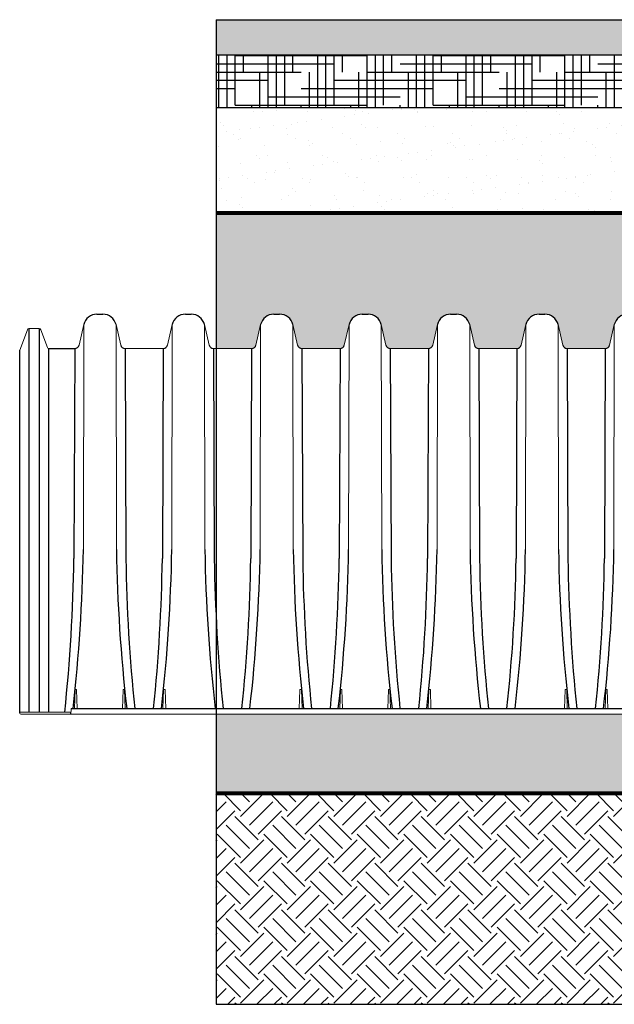
# Model space of a CAD drawing. Units: inches. Extents: x -2333 to -1234, y -126 to 733.
# Drawn here: x -1565 to -1497, y 23 to 135 of the extents above; entities that cross this region are included whole.
import ezdxf

# ---------------------------------------------------------------- set-up
doc = ezdxf.new("R2010")
doc.units = ezdxf.units.IN
doc.header["$MEASUREMENT"] = 0
for name, color, linetype in [('0-BACKFILL FINAL', 251, 'Continuous'), ('0-EARTH', 36, 'Continuous'), ('0-PAVEMENT', 7, 'Continuous'), ('45in Chamber', 7, 'Continuous')]:
    doc.layers.add(name, color=color, linetype=linetype)
for name, color, linetype, lineweight in [('0-BACKFILL INITIAL', 253, 'Continuous', 5), ('0-BEDDING', 7, 'Continuous', 5), ('0-HATCH BORDERS', 7, 'Continuous', 80), ('Dimensions', 5, 'Continuous', 30)]:
    doc.layers.add(name, color=color, linetype=linetype, lineweight=lineweight)
pattern_1 = [(37.50000000000001, (-1563.055817994244, 507.8495196001568), (-0.1259867162192163, 3.853647538026317), [0, -3.04, 0, -3.4, 0, -3.25]), (7.499999999999999, (-1563.055817994244, 507.8495196001568), (3.539553410535454, 5.644292130459481), [0, -1.64, 0, -2.74, 0, -1.05]), (327.5, (-1565.515817994244, 507.8495196001568), (6.22828372350299, 0.01131810707392988), [0, -1, 0, -3.6, 0, -4.7]), (317.5, (-1565.515817994244, 507.8495196001568), (6.012253209144587, 1.755351129868499), [0, -0.5, 0, -2.36, 0, -2.7])]
pattern_2 = [(0, (-1563.055817994244, 507.8495196001568), (3.75, 0.9375), [15, -7.5]), (90, (-1563.055817994244, 507.8495196001568), (-0.9375000000000002, -3.75), [15, -7.5])]
pattern_3 = [(49.99999999999999, (-1539.202133026213, -263.8365194182361), (3.586300913003767, -0.3137606749129755), [0.375, -4.125]), (355, (-1539.202133026213, -263.8365194182361), (-0.693756668065, 3.760960668500059), [0.3, -3.3]), (100.45144446, (-1538.903274621213, -263.8626661382361), (2.89254423363556, 3.447199954843147), [0.3187009599999993, -3.505710559999994]), (46.18420000000002, (-1539.202133026213, -262.8365194182361), (5.336206653357862, -0.8275964039653827), [0.5624999999999987, -6.187499999999989]), (96.63563549, (-1538.757449301213, -262.9054859532362), (4.673309728371142, 4.870593003872752), [0.47805171, -5.258568799999999]), (351.1841639899999, (-1539.202133026213, -262.8365194182361), (4.673309725273866, 4.870593001349951), [0.45, -4.950000005]), (21, (-1538.702133026213, -263.0865194182361), (2.984535260592308, -2.013094453326694), [0.375, -4.125]), (326.0000000000001, (-1538.702133026213, -263.0865194182361), (1.216576659607909, 3.625750225234265), [0.3, -3.3]), (71.45144474, (-1538.453421756212, -263.2542772882362), (4.201111883649856, 1.612655764031769), [0.31870095, -3.50571056]), (37.50000000000001, (-1539.202133026213, -263.8365194182361), (0.06079927658645334, 1.664469269156557), [0, -3.26, 0, -3.35, 0, -3.3125]), (7.499999999999999, (-1539.202133026213, -263.8365194182361), (1.315347687210743, 1.972058559411801), [0, -1.91, 0, -3.185, 0, -1.2625]), (327.5, (-1540.317133026213, -263.8365194182361), (2.669112180862045, -0.1127743586718988), [0, -1.25, 0, -3.9, 0, -5.175]), (317.5, (-1540.817133026213, -263.8365194182361), (2.915930846711931, 0.5005249116615886), [0, -1.625, 0, -2.59, 0, -3.675])]
pattern_4 = [(228.012787504, (3.6, 5), (-40.00000000000031, -45.00000000000001), [0.67268, -66.5954402353685]), (184.969740728, (3.15, 4.5), (59.99999999999987, 5.000000000000176), [1.15434, -114.27962380615]), (132.510447078, (2, 4.4), (50.00000000000058, -54.99999999999932), [0.8139400000000001, -80.5801629804985]), (267.273689006, (0.05, 3.15), (5.000000000000121, 100.0000000000001), [1.05119, -104.067790208145]), (292.833654178, (0, 2.1), (-24.99999999999994, 60.00000000000014), [1.030775, -102.0468656404415]), (357.273689006, (0.4, 1.15), (-100.0000000000001, 5.000000000000128), [1.05119, -104.067790208145]), (37.6942404667, (1.45, 1.1), (-64.99999999999999, -49.99999999999986), [1.390145, -137.62424274458]), (72.2553283749, (2.55, 1.95), (35.00000000000014, 110), [1.31244, -129.9316074840669]), (121.429565615, (2.95, 3.2), (-40.0000000000001, 64.99999999999994), [1.05475, -104.420365548645]), (175.236358309, (2.4, 4.1), (54.99999999999992, -5.00000000000019), [1.20416, -59.0038128939615]), (222.397437798, (1.2, 4.2), (-59.99999999999982, -54.99999999999986), [1.55724, -154.1668750239745]), (138.814074834, (5, 3.1), (-35.00000000000016, 30), [0.5315049999999999, -52.61922406367349]), (171.46923439, (4.600000000000001, 3.45), (64.99999999999999, -9.999999999999975), [1.011185, -100.107557080785]), (225, (3.6, 3.6), (-5.551115123125783e-16, -4.999999999999664), [0.707105, -6.3639628118655]), (203.198590514, (3.25, 4.2), (24.99999999999995, 9.999999999999877), [0.38079, -37.6980755293195]), (291.801409486, (2.9, 4.050000000000001), (-4.99999999999842, 15.00000000000051), [0.538515, -26.3873090356725]), (30.96375653209999, (3.1, 3.55), (15.00000000000026, 9.999999999999897), [0.8746449999999999, -28.28011447422649]), (161.565051177, (3.85, 4), (10.00000000000006, -4.999999999999884), [0.632455, -15.178933300842]), (16.389540334, (0, 4.050000000000001), (49.99999999999983, 15.00000000000022), [0.886, -87.714225733347]), (70.3461759419, (0.8500000000000001, 4.3), (-20.0000000000061, -55.00000000001698), [0.7433049999999999, -73.58703873659499]), (293.198590514, (3.85, 5), (-9.999999999999853, 24.99999999999996), [0.761575, -37.3172905293195]), (343.610459666, (4.149999999999999, 4.3), (-49.99999999999983, 15.00000000000022), [0.8859999999999999, -87.71422573334497]), (339.44395478, (0, 0.95), (-25.00000000000018, 10.00000000000012), [0.8543999999999999, -41.86561872658749]), (294.775140569, (0.8, 0.65), (-25.00000000000003, 55.00000000000001), [0.71589, -70.87321531638]), (66.8014094864, (3.9, 0), (9.999999999999906, 24.99999999999985), [0.761575, -37.3172905293195]), (17.3540246363, (4.2, 0.7000000000000001), (-64.99999999999989, -19.99999999999982), [0.838155, -82.97711807120001]), (69.44395478040002, (1.45, 0), (-10.00000000000004, -24.99999999999977), [0.4272, -42.29281872658749]), (101.309932474, (3.6, 0), (-4.999999999999819, 20.00000000000006), [0.25495, -25.240147567964]), (165.963756532, (3.55, 0.25), (14.99999999999979, -5.000000000000007), [1.030775, -19.5847531280885]), (186.009005957, (2.55, 0.5), (50.00000000000023, 4.999999999999916), [0.9552499999999999, -94.56961587271401]), (303.690067526, (3.1, 3.1), (-4.999999999999936, 9.999999999999929), [0.7211099999999998, -17.30664637732]), (353.157226587, (3.5, 2.5), (85.00000000000007, -10.00000000000026), [1.25897, -124.6378131201415]), (60.9453959009, (4.75, 2.35), (-19.99999999999988, -34.99999999999989), [0.51478, -50.963370704935]), (90, (5, 2.8), (-4.999999999999999, 5), [0.3, -4.699999999999999]), (120.256437164, (2.45, 0.65), (20.00000000000004, -35.00000000000004), [0.69462, -68.76759994724901]), (48.01278750420001, (2.1, 1.25), (40, 44.99999999999987), [1.34536, -65.92276023536849]), (0, (3, 2.25), (5, 5), [1.3, -3.7]), (325.3048464690001, (4.3, 2.25), (50.0000000000007, -34.99999999999913), [0.7905699999999999, -78.26637150420999]), (254.054604099, (4.95, 1.8), (-5.000000000000188, -20.00000000000002), [0.72801, -35.6725394464025]), (207.645975364, (4.75, 1.1), (-94.99999999999974, -50.00000000000024), [1.185325, -117.347370911297]), (175.42607874, (3.7, 0.55), (-64.99999999999977, 5.000000000000007), [1.253995, -124.1453670398445])]

msp = doc.modelspace()

# ---------------------------------------------------------------- hatches: boundary and pattern name
h = msp.add_hatch()
h.set_pattern_fill('AR-CONC', color=256, scale=0.5)
h.set_pattern_definition(pattern_3)
h.paths.add_polyline_path([(-1542.732807111982, 135.0620747469818), (-1542.732807111983, 131.0620747469819), (-1444.066161687622, 131.0620747469819), (-1444.066161687622, 135.0620747469819)])
h = msp.add_hatch()
h.set_pattern_fill('AR-CONC', color=256, scale=0.5)
h.set_pattern_definition(pattern_3)
h.paths.add_polyline_path([(-1426.825631844849, 131.0620747469819), (-1426.825631844849, 135.0620747469818), (-1542.732807111982, 135.0620747469818), (-1542.732807111983, 131.0620747469819)])
at = {"layer": '0-BACKFILL FINAL'}
h = msp.add_hatch(dxfattribs=at)
h.set_pattern_fill('AR-SAND', color=256, scale=2)
h.set_pattern_definition(pattern_1)
h.paths.add_polyline_path([(-1542.732807111983, 125.062074746982), (-1542.732807111983, 113.0620747469818), (-1445.825631844849, 113.0620747469819), (-1445.825631844849, 125.062074746982)])
h = msp.add_hatch(dxfattribs=at)
h.set_pattern_fill('AR-SAND', color=256, scale=2)
h.set_pattern_definition(pattern_1)
h.paths.add_polyline_path([(-1542.732807111983, 125.0620747469819), (-1542.732807111983, 113.0620747469818), (-1445.825631844849, 113.0620747469819), (-1445.825631844849, 125.062074746982)])
at = {"layer": '0-BACKFILL INITIAL'}
h = msp.add_hatch(dxfattribs=at)
h.set_pattern_fill('GRAVEL', color=256, scale=5)
h.set_pattern_definition(pattern_4)
h.paths.add_polyline_path([(-1542.732807111983, 113.0620747470105), (-1542.732807111983, 97.66206774689076), (-1538.692556774412, 97.66206774689076, 0.3491735656907232), (-1538.205355088079, 98.04966550388464), (-1537.669083137038, 100.3725177125655), (-1537.669083136956, 100.3725177555592, -0.3483097621039252), (-1536.169488200867, 101.5620747470105), (-1535.504908754723, 101.5620747470104, -0.3484641318328445), (-1534.00523416267, 100.3725209155056), (-1533.468945474474, 98.04959432965441, 0.349215767637945), (-1532.981758028782, 97.66206774688774), (-1528.636307505061, 97.66206774689076, 0.3491735656905275), (-1528.149105818729, 98.04966550388464), (-1527.612833867688, 100.3725177125655), (-1527.612833867606, 100.3725177555592, -0.3483097621039252), (-1526.113238931517, 101.5620747470105), (-1525.780909010776, 101.5620747470105)])
h.paths.add_polyline_path([(-1509.634295978338, 113.0620747469818), (-1542.73280711194, 113.0620747469818), (-1525.780909010776, 101.5620747470105)])
h.paths.add_polyline_path([(-1509.634295978338, 113.0620747469818), (-1525.780909010776, 101.5620747470105), (-1525.448659485373, 101.5620747470104, -0.3484641318327861), (-1523.94898489332, 100.3725209155059), (-1523.41269375061, 98.04959386239891, 0.3492154986254211), (-1522.925506412792, 97.66206774688774), (-1518.580055889071, 97.66206774689076, 0.3491738346960971), (-1518.092854094845, 98.04966597122618), (-1517.556584598338, 100.3725177125513), (-1517.556584598256, 100.3725177555592, -0.3483097621039233), (-1516.056989662167, 101.5620747470105), (-1515.392410216023, 101.5620747470104, -0.3484641318330221), (-1513.892735623969, 100.3725209155047), (-1513.356446935773, 98.04959432965431, 0.3492157676378929), (-1512.869259490081, 97.66206774688774), (-1508.523808966361, 97.66206774689076, 0.3491732966850715), (-1508.036607387923, 98.04966503654332), (-1507.500332982348, 100.3725177125776), (-1507.500332982266, 100.3725177555592, -0.3483097620983638), (-1506.000738046208, 101.5620747470105)])
h.paths.add_polyline_path([(-1485.863973148476, 113.0620747469818), (-1509.634295978338, 113.0620747469818), (-1506.000738046208, 101.5620747470105)])
h.paths.add_polyline_path([(-1485.863973148476, 113.0620747469818), (-1506.000738046208, 101.5620747470105), (-1505.336158600033, 101.5620747470104, -0.3484641318327922), (-1503.83648400798, 100.3725209155059), (-1503.300195319784, 98.04959432965431, 0.349215767637891), (-1502.813007874091, 97.66206774688774), (-1498.467557350371, 97.66206774689076, 0.3491732966850695), (-1497.980355771933, 98.04966503654332), (-1497.444081366358, 100.3725177125776), (-1497.444081366276, 100.3725177555592, -0.3483097621036936), (-1495.944486430188, 101.5620747470105), (-1495.279906984043, 101.5620747470104, -0.3484641318327922), (-1493.78023239199, 100.3725209155059), (-1493.243943703794, 98.04959432965431, 0.349215767637891), (-1492.756756258101, 97.66206774688774), (-1488.411305734381, 97.66206774689076, 0.3491738346960447), (-1487.924103940155, 98.04966597122609), (-1487.387834443648, 100.3725177125493), (-1487.387834443565, 100.3725177555572, -0.3483097620760154), (-1485.888239507631, 101.5620747470105)])
h.paths.add_polyline_path([(-1467.544168165599, 113.0620747469819), (-1485.863973148476, 113.0620747469818), (-1485.888239507631, 101.5620747470105)], flags=17)
edge = h.paths.add_edge_path()
edge.add_line((-1467.544168165599, 113.0620747469819), (-1485.888239507631, 101.5620747470105))
edge.add_line((-1485.888239507631, 101.5620747470105), (-1485.223660061332, 101.5620747470104))
edge.add_arc((-1485.223619863593, 100.0220260598461), 1.54004868768897, 13.155042023015426, 90.0014955116929, ccw=False)
edge.add_line((-1483.723985469279, 100.3725209155057), (-1483.187697754071, 98.0495985439545))
edge.add_arc((-1482.700505010247, 98.162075605898), 0.5000078590357908, 192.9999725833651, 270)
edge.add_line((-1482.700505010247, 97.6620677468622), (-1480.013371524235, 97.66206774689076))
edge.add_line((-1480.013371524235, 97.66206774689076), (-1480.013662781677, 98.52089168944958))
edge.add_line((-1480.013662781677, 98.52089168944958), (-1479.30691040329, 100.4191815652045))
edge.add_arc((-1478.862019500363, 100.2535442156466), 0.474724811944646, 90.8854733455845, 159.5791960129964, ccw=False)
edge.add_line((-1478.869355807475, 100.7282123372577), (-1477.402438742015, 100.7282491045836))
edge.add_arc((-1477.398272259281, 100.2535425754348), 0.4747248133338908, 20.45207410756052, 90.50287015600202, ccw=False)
edge.add_line((-1476.953471820632, 100.4194227073757), (-1476.277982437273, 98.60798750502151))
edge.add_arc((-1476.242395891438, 98.62125783005004), 0.0379803076716911, 200.4506297332841, 270.3186547615184)
edge.add_line((-1476.242184662206, 98.58327810976344), (-1475.809106498155, 98.58002796052445))
edge.add_spline(control_points=[(-1475.809106498157, 98.58002796052453), (-1475.08583057308, 98.56008901469235), (-1474.406361218919, 98.31139839944613), (-1473.841103254694, 97.85972477918838)], knot_values=[1.445770529449618, 1.445770529449618, 1.445770529449618, 1.445770529449618, 2.092375946627947, 2.092375946627947, 2.092375946627947, 2.092375946627947], weights=[1, 0.9654608808128987, 0.9654608808128987, 1], degree=3, periodic=0)
edge.add_spline(control_points=[(-1473.841103254694, 97.85972477918838), (-1473.616010780562, 97.6515091903287), (-1473.400041786064, 97.43327209756654), (-1473.193697189719, 97.20536649182887)], knot_values=[1.356875813704977, 1.356875813704977, 1.356875813704977, 1.356875813704977, 1.445770529449619, 1.445770529449619, 1.445770529449619, 1.445770529449619], weights=[1, 0.9967112832050113, 0.9940783670554931, 0.9921012515514457], degree=3, periodic=0)
edge.add_line((-1473.193697189719, 97.20536649182887), (-1467.544168165599, 113.0620747469819))
edge = h.paths.add_edge_path()
edge.add_line((-1445.825631844849, 113.0620747469819), (-1467.544168165599, 113.0620747469819))
edge.add_line((-1467.544168165599, 113.0620747469819), (-1473.193697189719, 97.20536649182858))
edge.add_spline(control_points=[(-1473.193697189719, 97.20536649182873), (-1473.154107464369, 97.16164002408173), (-1473.114884096147, 97.11757051067262), (-1473.076030330858, 97.07316078879812)], knot_values=[1.339860693697162, 1.339860693697162, 1.339860693697162, 1.339860693697162, 1.356875813704955, 1.356875813704955, 1.356875813704955, 1.356875813704955], weights=[0.992101251551444, 0.9917228167109833, 0.9913684083412616, 0.9910380264422791], degree=3, periodic=0)
edge.add_line((-1473.075367365302, 97.07354977757672), (-1445.825631844849, 113.0620747469819))
h.paths.add_polyline_path([(-1445.825631844849, 113.0620747469819), (-1467.819611322629, 81.7993364308933), (-1445.825631844849, 88.64938819508879)], flags=17)
edge = h.paths.add_edge_path()
edge.add_line((-1445.825631844849, 113.0620747469819), (-1473.076030330858, 97.07316078879803))
edge.add_spline(control_points=[(-1473.076030330858, 97.07316078879812), (-1472.294455248231, 96.179823121637), (-1471.676854492137, 95.1682740494377), (-1471.239520916606, 94.06866544197335)], knot_values=[0.9999802627362115, 0.9999802627362115, 0.9999802627362115, 0.9999802627362115, 1.339860693697162, 1.339860693697162, 1.339860693697162, 1.339860693697162], weights=[0.9910380264422791, 0.9844385818214678, 0.987425906340708, 1], degree=3, periodic=0)
edge.add_spline(control_points=[(-1471.239520916606, 94.06866544197335), (-1471.105477454745, 93.77026291365276), (-1470.817281057424, 93.12869090096798), (-1470.43781735128, 92.11802124936541), (-1470.076750882497, 91.05026944891485), (-1469.752652046634, 89.97299017430161), (-1469.518627997508, 89.15435125779773), (-1469.24094394221, 88.07312781133571), (-1468.857455123561, 86.645726854679), (-1468.382567984454, 84.59299564506107), (-1468.03657472738, 82.94478213996814), (-1467.85942111413, 82.01313198704725), (-1467.819611322629, 81.79933643089318)], knot_values=[0.6635796836155917, 0.6635796836155917, 0.6635796836155917, 0.6635796836155917, 0.6894411343087721, 0.7191823725926509, 0.7488943675174137, 0.7785574077632749, 0.8081285994794095, 0.8162097335489054, 0.8668257873899619, 0.9249894095474699, 0.9827838579789431, 0.9999802627362114, 0.9999802627362114, 0.9999802627362114, 0.9999802627362114], weights=[1, 1, 1, 1, 1, 1, 1, 1, 1, 1, 1, 1, 1], degree=3, periodic=0)
edge.add_line((-1467.819611322629, 81.79933643089328), (-1445.825631844849, 113.0620747469819))
edge = h.paths.add_edge_path()
edge.add_line((-1445.825631844849, 88.6493881950887), (-1467.819611322629, 81.7993364308933))
edge.add_spline(control_points=[(-1467.819611322629, 81.79933643089318), (-1467.726091228922, 81.29709364859382), (-1467.510200055033, 80.07708743641523), (-1467.28109516412, 78.66450838512347), (-1467.095876121585, 77.14880688742329), (-1466.881584076001, 75.56313748632547), (-1466.730893176991, 73.96854822191843), (-1466.647750201772, 72.9778958342848), (-1466.632007328497, 72.78545371298344)], knot_values=[0.4238395534974656, 0.4238395534974656, 0.4238395534974656, 0.4238395534974656, 0.464236886006156, 0.5218017548895396, 0.536958347264444, 0.5849755170306106, 0.648312530420345, 0.6635796836155918, 0.6635796836155918, 0.6635796836155918, 0.6635796836155918], weights=[1, 1, 1, 1, 1, 1, 1, 1, 1], degree=3, periodic=0)
edge.add_line((-1466.632007328497, 72.7854537129833), (-1445.825631844849, 88.6493881950887))
edge = h.paths.add_edge_path()
edge.add_line((-1445.825631844849, 88.64938819508886), (-1466.631992048856, 72.78546536302889))
edge.add_spline(control_points=[(-1466.632007328497, 72.78545371298344), (-1466.629448052253, 72.75416891885305), (-1466.62689950173, 72.72288334779198), (-1466.624361734461, 72.69159699685119)], knot_values=[0.4213576137774064, 0.4213576137774064, 0.4213576137774064, 0.4213576137774064, 0.4238395534974655, 0.4238395534974655, 0.4238395534974655, 0.4238395534974655], weights=[1, 1, 1, 1], degree=3, periodic=0)
edge.add_line((-1466.624361734461, 72.69159699685126), (-1445.825631844849, 63.83393783706096))
edge.add_line((-1445.825631844849, 63.83393783706096), (-1445.825631844849, 88.64938819508886))
edge = h.paths.add_edge_path()
edge.add_spline(control_points=[(-1466.624361734461, 72.69159699685119), (-1466.577686928937, 72.11617608922828), (-1466.474960253932, 70.74173815666492), (-1466.336188156602, 68.3516300217883), (-1466.216485867742, 65.52630558018578), (-1466.121134803924, 62.49210826182673), (-1466.041850146456, 59.56083386159762), (-1465.97602575697, 57.64070137966289), (-1465.944757644397, 56.72886137326775)], knot_values=[0.0001920409111307309, 0.0001920409111307309, 0.0001920409111307309, 0.0001920409111307309, 0.04584006196302343, 0.1091759515551878, 0.1894904258006631, 0.2694392747100979, 0.3492140178433665, 0.4213576137774064, 0.4213576137774064, 0.4213576137774064, 0.4213576137774064], weights=[1, 1, 1, 1, 1, 1, 1, 1, 1], degree=3, periodic=0)
edge.add_spline(control_points=[(-1465.944757644397, 56.72886137326775), (-1465.944674410997, 56.72643412267985), (-1465.944591177531, 56.72400687209418), (-1465.944507944008, 56.72157962151006)], knot_values=[0, 0, 0, 0, 0.0001920409111307031, 0.0001920409111307031, 0.0001920409111307031, 0.0001920409111307031], weights=[1, 1, 1, 1], degree=3, periodic=0)
edge.add_line((-1465.944507944008, 56.72157962151021), (-1462.826417599841, 56.71544019973535))
edge.add_line((-1462.826417599841, 56.71544019973535), (-1462.825444330044, 56.29784467403489))
edge.add_arc((-1462.881885283941, 56.26139123977637), 0.06718953896285856, 1.5687956672359746, 32.85714379449041, ccw=False)
edge.add_line((-1462.814720929402, 56.26323070314411), (-1462.813866230691, 56.06277529213369))
edge.add_line((-1462.813866230691, 56.06277529213369), (-1461.736842084674, 56.0627752921337))
edge.add_line((-1461.736842084674, 56.0627752921337), (-1445.825631844849, 63.83393783706105))
edge.add_line((-1445.825631844849, 63.83393783706105), (-1466.624361734461, 72.69159699685126))
h.paths.add_polyline_path([(-1445.825631844849, 63.83393783706114), (-1461.736842084674, 56.06277529213369), (-1445.825631844849, 56.06277529213369)], flags=17)
at = {"layer": '0-BEDDING'}
h = msp.add_hatch(dxfattribs=at)
h.set_pattern_fill('GRAVEL', color=256, scale=5)
h.set_pattern_definition(pattern_4)
h.paths.add_polyline_path([(-1495.383747539825, 56.06277529213369), (-1542.732807111983, 56.06277529213369), (-1542.732807111983, 47.06277529213372), (-1460.026681600556, 47.06277529213369), (-1460.026681600556, 42.93114762481076), (-1445.825631844849, 42.93114762481076), (-1445.825631844849, 56.06277529213369)])
h.paths.add_polyline_path([(-1449.825631844849, 50.43114762481076, -1), (-1456.825631844849, 50.43114762481076, -1)], flags=16)
h.paths.add_polyline_path([(-1450.325631844849, 50.43114762481076, -1), (-1456.325631844849, 50.43114762481076, -1)], flags=0)
at = {"layer": '0-EARTH'}
h = msp.add_hatch(dxfattribs=at)
h.set_pattern_fill('EARTH', color=256, scale=15, angle=45)
h.set_pattern_definition([(45, (-0.002799181751925062, 0), (4.440892098500626e-16, 5.303300858899107), [3.75, -3.75]), (45, (-0.9971680927955067, 0.9943689110435825), (4.440892098500626e-16, 5.303300858899107), [3.75, -3.75]), (45, (-1.99153700383909, 1.988737822087165), (4.440892098500626e-16, 5.303300858899107), [3.75, -3.75]), (135, (-1.99153700383909, 2.651650429449553), (-5.303300858899106, 4.440892098500626e-16), [3.75, -3.75]), (135, (-0.9971680927955067, 3.646019340493136), (-5.303300858899106, 4.440892098500626e-16), [3.75, -3.75]), (135, (-0.002799181751925062, 4.640388251536718), (-5.303300858899106, 4.440892098500626e-16), [3.75, -3.75])])
h.paths.add_polyline_path([(-1445.828431026601, 42.93114762481076), (-1460.029480782308, 42.93114762481076), (-1460.029480782308, 47.06277529213369), (-1542.735606293735, 47.06277529213372), (-1542.735606293735, 23.06277529213372), (-1426.828431026601, 23.06277529213372), (-1426.828431026601, 131.0620747469818), (-1445.828431026601, 131.0620747469818)])
h = msp.add_hatch(dxfattribs=at)
h.set_pattern_fill('HOUND', color=256, scale=15)
h.set_pattern_definition(pattern_2)
h.paths.add_polyline_path([(-1542.732807111982, 131.0620747469818), (-1542.732807111982, 125.0620747469819), (-1459.173289844504, 125.062074746982), (-1459.173289844504, 131.0620747469819)])
h = msp.add_hatch(dxfattribs=at)
h.set_pattern_fill('HOUND', color=256, scale=15)
h.set_pattern_definition(pattern_2)
h.paths.add_polyline_path([(-1542.732807111982, 131.0620747469818), (-1542.732807111982, 125.0620747469819), (-1445.825631844849, 125.0620747469962), (-1445.825631844849, 131.0620747469961)])

# ---------------------------------------------------------------- linework, layer by layer
at = {"layer": '0-BACKFILL FINAL'}
msp.add_line((-1542.732807111982, 125.062074746987), (-1542.732807111983, 113.0620747470105), dxfattribs=at)
at = {"layer": '0-EARTH'}
for p, q in [((-1542.732807111983, 131.0620747469818), (-1542.732807111982, 125.0620747469819)), ((-1542.732807111983, 47.06277529213372), (-1542.732807111983, 23.06277529213372)), ((-1542.732807111983, 23.06277529213372), (-1426.825631844849, 23.06277529213372))]:
    msp.add_line(p, q, dxfattribs=at)
at = {"layer": '0-HATCH BORDERS'}
for p, q in [((-1445.825631844849, 113.0620747469819), (-1542.732807111983, 113.0620747469818)), ((-1542.732807111983, 47.06277529213372), (-1460.026681600556, 47.06277529213369))]:
    msp.add_line(p, q, dxfattribs=at)
at = {"layer": '0-PAVEMENT'}
for p, q in [((-1542.732807111983, 135.0620747469819), (-1444.066161687622, 135.0620747469819)), ((-1542.732807111983, 135.0620747469818), (-1426.825631844849, 135.0620747469819)), ((-1542.732807111983, 135.0620747469819), (-1542.732807111983, 131.0620747469819)), ((-1542.732807111983, 131.0620747469819), (-1444.066161687622, 131.0620747469819)), ((-1542.732807111982, 131.0620747469818), (-1426.825631844849, 131.0620747469819)), ((-1542.732807111982, 125.0620747469819), (-1459.173289844504, 125.062074746982)), ((-1542.732807111982, 125.062074746987), (-1445.825631844849, 125.0620747470105))]:
    msp.add_line(p, q, dxfattribs=at)
at = {"layer": '45in Chamber'}
for p, q in [((-1556.281987363049, 101.5620747470104), (-1555.617328621244, 101.5620747470104)), ((-1546.225737470373, 101.5620747470104), (-1545.5610788019, 101.5620747470104)), ((-1536.169488201023, 101.5620747470105), (-1535.50482835923, 101.5620747470104)), ((-1526.113238931672, 101.5620747470105), (-1525.44857908988, 101.5620747470104)), ((-1516.056989662322, 101.5620747470105), (-1515.392329820529, 101.5620747470104)), ((-1506.000738046332, 101.5620747470105), (-1505.336078204539, 101.5620747470104)), ((-1564.014912661636, 99.91729161435225), (-1564.014912661636, 56.28277529780664)), ((-1562.850958949113, 99.91729161476607), (-1562.850958949113, 56.28277529640329)), ((-1565.071542644537, 56.18777529213369), (-1565.071542644537, 97.45707594645094)), ((-1561.780356235423, 97.66208182672815), (-1558.805056926334, 97.66208182672815)), ((-1561.780356235423, 97.66208182672815), (-1561.780356235423, 56.28277529511254)), ((-1558.805056926334, 97.66206774689076), (-1558.904512960163, 73.75535517260764)), ((-1553.094259057959, 97.66206774689076), (-1552.994801726898, 73.75404046779542)), ((-1548.748807070324, 97.66206774689076), (-1548.848263104153, 73.75535517260764)), ((-1543.038009201948, 97.66206774689076), (-1542.938551870888, 73.75404046779542)), ((-1538.692557214314, 97.66206774689081), (-1538.792013248142, 73.7553551726077)), ((-1532.981759345938, 97.66206774689081), (-1532.882302014878, 73.75404046779542)), ((-1528.636307944964, 97.66206774689081), (-1528.735763978792, 73.7553551726077)), ((-1522.925510076588, 97.66206774689081), (-1522.826052745527, 73.75404046779542)), ((-1518.580058675613, 97.66206774689081), (-1518.679514709442, 73.7553551726077)), ((-1512.869260807238, 97.66206774689081), (-1512.769803476177, 73.75404046779542)), ((-1508.523807059624, 97.66206774689081), (-1508.623263093452, 73.7553551726077)), ((-1502.813009191248, 97.66206774689081), (-1502.713551860187, 73.75404046779542)), ((-1498.467555443634, 97.66206774689081), (-1498.567011477462, 73.7553551726077)), ((-1559.309584650257, 56.28277529213366), (-1559.309584650257, 56.06277529213369)), ((-1559.221880244489, 56.72027531663727), (-1480.457406542334, 56.72027531663727))]:
    msp.add_line(p, q, dxfattribs=at)
at = {"layer": '45in Chamber', "linetype": 'Continuous', "lineweight": 15}
for p, q in [((-1564.202298283609, 99.78719861053102), (-1565.071542644537, 97.45707594645094)), ((-1562.850971814247, 99.91729161435225), (-1564.014912661636, 99.91729161435225)), ((-1561.919348283109, 97.79217013727018), (-1562.663586192275, 99.78719861053102)), ((-1557.781582842928, 100.3725209155045), (-1558.317871821005, 98.04959180351315)), ((-1557.781582842928, 100.3725209155045), (-1557.830564690418, 74.78379753195392)), ((-1553.581444163288, 98.04959180351315), (-1554.117733141365, 100.3725209155045)), ((-1554.117733141365, 100.3725209155045), (-1554.068751293875, 74.78379753195392)), ((-1547.725332840253, 100.3725209155045), (-1548.26162211166, 98.04959180351315)), ((-1547.725332986917, 100.3725209155045), (-1547.774314834409, 74.78379753195392)), ((-1543.525194160613, 98.04959180351315), (-1544.06148343202, 100.3725209155045)), ((-1544.061483285355, 100.3725209155045), (-1544.012501437864, 74.78379753195392)), ((-1537.669082397583, 100.3725209155045), (-1538.20537166899, 98.04959180351315)), ((-1537.669083130907, 100.3725209155045), (-1537.718064978398, 74.78379753195392)), ((-1533.468944891263, 98.04959180351315), (-1534.00523416267, 100.3725209155045)), ((-1534.005233429345, 100.3725209155045), (-1533.956251581854, 74.78379753195392)), ((-1527.612833128232, 100.3725209155045), (-1528.149122399639, 98.04959180351315)), ((-1527.612833861557, 100.3725209155045), (-1527.661815709048, 74.78379753195392)), ((-1523.412693275273, 98.04959180351315), (-1523.94898489332, 100.3725209155045)), ((-1523.948984159995, 100.3725209155045), (-1523.900002312504, 74.78379753195392)), ((-1517.556583858882, 100.3725209155045), (-1518.092870783649, 98.04959180351315)), ((-1517.556584592207, 100.3725209155045), (-1517.605566439697, 74.78379753195392)), ((-1513.356446352562, 98.04959180351315), (-1513.892735623969, 100.3725209155045)), ((-1513.892734890644, 100.3725209155045), (-1513.843753043154, 74.78379753195392)), ((-1507.500332242892, 100.3725209155045), (-1508.036623860939, 98.04959180351315)), ((-1507.500332976217, 100.3725209155045), (-1507.549314823708, 74.78379753195392)), ((-1503.300194736572, 98.04959180351315), (-1503.83648400798, 100.3725209155045)), ((-1503.836483274654, 100.3725209155045), (-1503.787501427164, 74.78379753195392)), ((-1497.444080626902, 100.3725209155045), (-1497.980372244949, 98.04959180351315)), ((-1497.444081360227, 100.3725209155045), (-1497.493063207718, 74.78379753195392)), ((-1548.748806776994, 97.66206774689076), (-1553.094259057959, 97.66206774689076)), ((-1538.692556774319, 97.66206774689076), (-1543.038009055284, 97.66206774689076)), ((-1528.636307504969, 97.66206774689076), (-1532.981759785933, 97.66206774689076)), ((-1518.580055888979, 97.66206774689076), (-1522.925508169943, 97.66206774689076)), ((-1508.523808966268, 97.66206774689076), (-1512.869261247233, 97.66206774689076)), ((-1498.467557350278, 97.66206774689076), (-1502.813009631243, 97.66206774689076)), ((-1558.831436009721, 56.72027531663727), (-1558.75734299753, 58.84202019939269)), ((-1558.70737365478, 58.89027532194538), (-1558.641942303982, 58.89027532194538)), ((-1558.591972961232, 58.84202019939269), (-1558.517879949041, 56.72027531663727)), ((-1553.381436035252, 56.72027531663727), (-1553.307343023061, 58.84202019939269)), ((-1553.257373680311, 58.89027532194538), (-1553.191942329513, 58.89027532194538)), ((-1553.141972986763, 58.84202019939269), (-1553.067879974573, 56.72027531663727)), ((-1548.775186153711, 56.72027531663727), (-1548.70109314152, 58.84202019939269)), ((-1548.65112379877, 58.89027532194538), (-1548.585692447971, 58.89027532194538)), ((-1548.535723105222, 58.84202019939269), (-1548.461630093031, 56.72027531663727)), ((-1533.268936323232, 56.72027531663727), (-1533.194843311041, 58.84202019939269)), ((-1533.144873968291, 58.89027532194538), (-1533.079442617493, 58.89027532194538)), ((-1533.029473274743, 58.84202019939269), (-1532.955380262552, 56.72027531663727)), ((-1528.66268702835, 56.72027531663727), (-1528.588594016159, 58.84202019939269)), ((-1528.538624673409, 58.89027532194538), (-1528.473193322611, 58.89027532194538)), ((-1528.423223979861, 58.84202019939269), (-1528.34913096767, 56.72027531663727)), ((-1523.212687053881, 56.72027531663727), (-1523.138594041691, 58.84202019939269)), ((-1523.088624698941, 58.89027532194538), (-1523.023193348143, 58.89027532194538)), ((-1522.973224005392, 58.84202019939269), (-1522.899130993202, 56.72027531663727)), ((-1518.60643541236, 56.72027531663727), (-1518.532342400169, 58.84202019939269)), ((-1518.482373057419, 58.89027532194538), (-1518.416941706621, 58.89027532194538)), ((-1518.366972363871, 58.84202019939269), (-1518.292879351681, 56.72027531663727)), ((-1503.100184995222, 56.72027531663727), (-1503.02609198303, 58.84202019939269)), ((-1502.976122640281, 58.89027532194538), (-1502.910691289482, 58.89027532194538)), ((-1502.860721946733, 58.84202019939269), (-1502.786628934542, 56.72027531663727)), ((-1498.49393570034, 56.72027531663727), (-1498.419842688149, 58.84202019939269)), ((-1498.369873345399, 58.89027532194538), (-1498.304441994601, 58.89027532194538)), ((-1498.254472651851, 58.84202019939269), (-1498.18037963966, 56.72027531663727)), ((-1565.011542801813, 56.28277529900819), (-1559.309584650257, 56.28277529213366)), ((-1480.579542434153, 56.06277529213369), (-1564.946542644537, 56.06277529213369)), ((-1559.234630417198, 56.35515783617225), (-1559.221880244489, 56.72027531663727))]:
    msp.add_line(p, q, dxfattribs=at)
at = {"layer": '45in Chamber'}
for centre, radius, start, end in [((-1556.281562797961, 100.0215398943523), 1.5405349111623, 90.0157904814635, 166.8306152618272), ((-1555.617369833882, 100.0220231626044), 1.54005158495748, 13.1551275236709, 89.99846673303085), ((-1546.22531269552, 100.0215397686233), 1.540535036949112, 90.01579828176266, 166.830611554042), ((-1545.561119620447, 100.022023798083), 1.540050949468421, 13.15510877008201, 89.99848139410757), ((-1536.169062434248, 100.0215399977186), 1.540534808127714, 90.01583517584336, 166.8306183134304), ((-1535.504868556984, 100.0220260598461), 1.540048687688914, 13.15504202296708, 89.99850448776236), ((-1526.112813164897, 100.0215399977186), 1.540534808127714, 90.01583517584336, 166.8306183134304), ((-1525.448619287634, 100.0220260598461), 1.540048687688914, 13.15504202296708, 89.99850448776236), ((-1516.056563895547, 100.0215399977186), 1.540534808127714, 90.01583517584336, 166.8306183134304), ((-1515.392370018283, 100.0220260598461), 1.540048687688914, 13.15504202296708, 89.99850448776236), ((-1506.000312279557, 100.0215399977186), 1.540534808127714, 90.01583517584336, 166.8306183134304), ((-1505.336118402294, 100.0220260598461), 1.540048687688914, 13.15504202296708, 89.99850448776236), ((-1495.944060663567, 100.0215399977186), 1.540534808127714, 90.01583517584336, 166.8306183134304), ((-1558.805132080062, 98.16216244068508), 0.5000946994412946, 270.0086103520175, 346.9913213308743), ((-1553.094257300807, 98.16207016843063), 0.5000024215428981, 193.0002696708996, 269.9997986462088), ((-1548.748882021787, 98.16216200193426), 0.5000942607041974, 270.008620792871, 346.9913613097223), ((-1543.038007298132, 98.16207016843063), 0.5000024215428981, 193.0002696708996, 269.9997986462088), ((-1538.692632019111, 98.16216200193426), 0.5000942607041974, 270.008620792871, 346.9913613097223), ((-1532.981758028782, 98.16207016843063), 0.5000024215428981, 193.0002696708996, 269.9997986462088), ((-1528.636382749761, 98.16216200193426), 0.5000942607041974, 270.008620792871, 346.9913613097223), ((-1522.925506412792, 98.16207016843063), 0.5000024215428981, 193.0002696708996, 269.9997986462088), ((-1518.580131133771, 98.16216200193426), 0.5000942607041974, 270.008620792871, 346.9913613097223), ((-1512.869259490081, 98.16207016843063), 0.5000024215428981, 193.0002696708996, 269.9997986462088), ((-1508.52388421106, 98.16216200193426), 0.5000942607041974, 270.008620792871, 346.9913613097223), ((-1502.813007874091, 98.16207016843063), 0.5000024215428981, 193.0002696708996, 269.9997986462088), ((-1498.467632595071, 98.16216200193426), 0.5000942607041974, 270.008620792871, 346.9913613097223), ((-1741.852859602142, 77.67382827846288), 184.044987169695, 353.4626909686413, 359.1002560146767), ((-1370.043791919626, 77.67406737801943), 184.047661529237, 180.8998057186947, 186.5372885457598), ((-1731.796609746132, 77.67382827846288), 184.044987169695, 353.4626909686413, 359.1002560146767), ((-1359.987542063617, 77.67406737801943), 184.047661529237, 180.8998057186947, 186.5372885457598), ((-1721.740359890122, 77.67382827846293), 184.044987169695, 353.4626909686413, 359.1002560146767), ((-1349.931292207606, 77.67406737801943), 184.047661529237, 180.8998057186947, 186.5372885457598), ((-1711.684110620772, 77.67382827846293), 184.044987169695, 353.4626909686413, 359.1002560146767), ((-1339.875042938256, 77.67406737801943), 184.047661529237, 180.8998057186947, 186.5372885457598), ((-1701.627861351421, 77.67382827846293), 184.044987169695, 353.4626909686413, 359.1002560146767), ((-1329.818793668905, 77.67406737801943), 184.047661529237, 180.8998057186947, 186.5372885457598), ((-1691.571609735431, 77.67382827846293), 184.044987169695, 353.4626909686413, 359.1002560146767), ((-1319.762542052915, 77.67406737801943), 184.047661529237, 180.8998057186947, 186.5372885457598), ((-1681.515358119442, 77.67382827846293), 184.044987169695, 353.4626909686413, 359.1002560146767), ((-1748.666989810768, 76.35644384851261), 189.7803026733187, 353.9282846736317, 359.2146915804486), ((-1367.53802063378, 76.16544353849233), 185.4724575730589, 180.7449467872478, 186.0180215942207), ((-1738.610739954781, 76.35644384851363), 189.7803026733413, 354.0610973590526, 359.2146915804486), ((-1357.48177077777, 76.16544353849233), 185.4724575730589, 180.7449467872478, 186.0180215942207), ((-1728.554490098772, 76.35644384851375), 189.7803026733433, 354.0610973590526, 359.2146915804486), ((-1347.42552092176, 76.16544353849233), 185.4724575730589, 180.7449467872478, 186.0180215942207), ((-1718.498240829422, 76.35644384851375), 189.7803026733434, 354.0610973590526, 359.2146915804486), ((-1337.369271652409, 76.16544353849233), 185.4724575730589, 180.7449467872478, 186.0180215942207), ((-1708.441991560072, 76.35644384851375), 189.7803026733433, 354.0610973590526, 359.2146915804486), ((-1327.313022383059, 76.16544353849233), 185.4724575730589, 180.7449467872478, 186.0180215942207), ((-1677.707617032831, 75.59571425718954), 169.0943691216755, 353.5909063506148, 359.3764021196743), ((-1317.256770767069, 76.16544353849233), 185.4724575730589, 180.7449467872478, 186.0180215942207), ((-1688.329488328092, 76.3564438485138), 189.7803026733434, 354.0610973590526, 359.2146915804486)]:
    msp.add_arc(centre, radius, start, end, dxfattribs=at)
at = {"layer": '45in Chamber', "linetype": 'Continuous', "lineweight": 15}
for centre, radius, start, end in [((-1564.014925526771, 99.71730876379863), 0.1999828509674515, 89.996314094342, 159.5445360357232), ((-1562.850958949113, 99.71730876379857), 0.1999828509674748, 20.45546396428575, 90.00368590565799), ((-1561.72966323191, 97.85554120202849), 0.1999907760292807, 198.4737372014607, 255.3166583267238), ((-1558.707373553406, 58.84027529213367), 0.04999999999999893, 90, 177.9999999999996), ((-1558.641942430887, 58.84027529213367), 0.05000000000000653, 2.000000000000393, 90), ((-1553.257373578938, 58.84027529213367), 0.04999999999999893, 90, 177.9999999999996), ((-1553.191942456418, 58.84027529213367), 0.05000000000000653, 2.000000000000393, 90), ((-1548.651123697396, 58.84027529213367), 0.04999999999999893, 90, 177.9999999999996), ((-1548.585692574877, 58.84027529213367), 0.05000000000000653, 2.000000000000393, 90), ((-1533.144873866917, 58.84027529213367), 0.04999999999999893, 90, 177.9999999999996), ((-1533.079442744398, 58.84027529213367), 0.05000000000000653, 2.000000000000393, 90), ((-1528.538624572035, 58.84027529213367), 0.04999999999999893, 90, 177.9999999999996), ((-1528.473193449516, 58.84027529213367), 0.05000000000000653, 2.000000000000393, 90), ((-1523.088624597567, 58.84027529213367), 0.04999999999999893, 90, 177.9999999999996), ((-1523.023193475047, 58.84027529213367), 0.05000000000000653, 2.000000000000393, 90), ((-1518.482372956046, 58.84027529213367), 0.04999999999999893, 90, 177.9999999999996), ((-1518.416941833527, 58.84027529213367), 0.05000000000000653, 2.000000000000393, 90), ((-1502.976122538907, 58.84027529213367), 0.04999999999999893, 90, 177.9999999999996), ((-1502.910691416388, 58.84027529213367), 0.05000000000000653, 2.000000000000393, 90), ((-1498.369873244025, 58.84027529213367), 0.04999999999999893, 90, 177.9999999999996), ((-1498.304442121506, 58.84027529213367), 0.05000000000000653, 2.000000000000393, 90), ((-1565.011542644537, 56.22277529213372), 0.06000000000000227, 90, 180), ((-1564.946542644537, 56.18777529213369), 0.1250000000000018, 180, 270), ((-1559.309584650257, 56.35777529213371), 0.0750000000000026, 270, 358.0000000000028)]:
    msp.add_arc(centre, radius, start, end, dxfattribs=at)
at = {"layer": 'Dimensions'}
msp.add_line((-1542.732807111983, 113.0620747470105), (-1542.732807111983, 47.06277529213372), dxfattribs=at)

doc.saveas('drawing.dxf')
